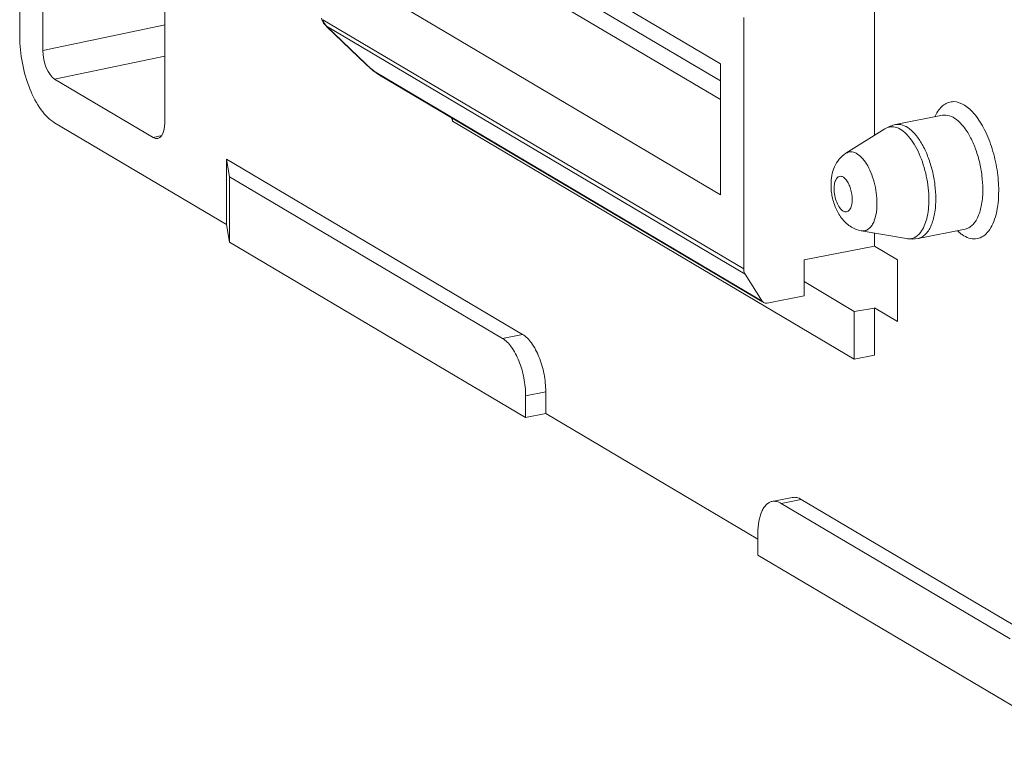
# Model space of a CAD drawing. Units: millimetres. Extents: x -1550 to 9429, y -3795 to -1159.
# Drawn here: x 6820 to 6862, y -2463 to -2432 of the extents above; entities that cross this region are included whole.
import ezdxf

# ---------------------------------------------------------------- set-up
doc = ezdxf.new("R2010")
doc.units = ezdxf.units.MM
doc.layers.add('02___PRT_ALL_AXES', color=7, linetype='Continuous')

msp = doc.modelspace()

# ---------------------------------------------------------------- linework, layer by layer
at = {"color": 0, "linetype": 'Continuous', "lineweight": 9}
for p, q in [((6820.049, -2433.226), (6820.049, -2424.769)), ((6833.919, -2424.746), (6850.219, -2434.402)), ((6821.049, -2425.361), (6821.049, -2433.818)), ((6826.299, -2436.928), (6826.299, -2428.471)), ((6850.219, -2435.124), (6839.549, -2428.803)), ((6850.219, -2435.936), (6839.116, -2429.358)), ((6850.219, -2440.04), (6833.919, -2430.384)), ((6856.849, -2431.158), (6856.849, -2437.481)), ((6851.219, -2432.401), (6851.219, -2443.227)), ((6821.049, -2433.818), (6826.305, -2432.724)), ((6833.107, -2432.497), (6851.219, -2443.227)), ((6833.134, -2432.64), (6833.156, -2432.672)), ((6833.156, -2432.672), (6833.223, -2432.754)), ((6833.223, -2432.754), (6833.275, -2432.808)), ((6833.261, -2432.782), (6834.946, -2434.398)), ((6833.261, -2432.782), (6851.282, -2443.458)), ((6833.275, -2432.808), (6834.961, -2434.424)), ((6821.549, -2435.054), (6826.299, -2434.065)), ((6850.219, -2434.402), (6850.219, -2440.04)), ((6835.249, -2434.68), (6835.39, -2434.788)), ((6835.39, -2434.788), (6835.537, -2434.885)), ((6835.466, -2434.816), (6852.01, -2444.616)), ((6835.536, -2434.884), (6851.998, -2444.637)), ((6821.549, -2435.054), (6825.799, -2437.572)), ((6828.949, -2441.317), (6821.549, -2436.934)), ((6838.683, -2436.867), (6838.659, -2436.735)), ((6838.683, -2436.749), (6838.683, -2436.867)), ((6838.683, -2436.867), (6855.983, -2447.116)), ((6825.799, -2437.572), (6826.162, -2437.49)), ((6855.624, -2438.252), (6857.3, -2437.197)), ((6828.949, -2438.498), (6828.949, -2441.317)), ((6828.949, -2438.498), (6829.083, -2439.262)), ((6841.699, -2446.051), (6828.949, -2438.498)), ((6829.083, -2439.262), (6829.083, -2442.081)), ((6840.833, -2446.222), (6829.083, -2439.262)), ((6829.083, -2442.081), (6828.949, -2441.317)), ((6856.283, -2441.588), (6858.234, -2441.926)), ((6856.849, -2441.686), (6856.849, -2442.246)), ((6829.083, -2442.081), (6841.833, -2449.634)), ((6856.849, -2442.246), (6853.818, -2442.845)), ((6857.849, -2442.839), (6856.849, -2442.246)), ((6853.818, -2444.395), (6853.818, -2442.845)), ((6857.849, -2445.497), (6857.849, -2442.839)), ((6851.282, -2443.458), (6852.01, -2444.616)), ((6855.983, -2445.059), (6853.818, -2443.777)), ((6852.232, -2444.708), (6853.818, -2444.395)), ((6856.848, -2444.918), (6855.982, -2445.072)), ((6855.983, -2447.116), (6855.983, -2445.059)), ((6856.849, -2446.945), (6856.849, -2444.905)), ((6856.849, -2444.905), (6857.849, -2445.497)), ((6840.833, -2446.222), (6841.699, -2446.051)), ((6856.849, -2446.945), (6855.983, -2447.116)), ((6841.833, -2448.694), (6842.699, -2448.523)), ((6842.699, -2448.523), (6842.699, -2449.463)), ((6841.833, -2449.634), (6841.833, -2448.694)), ((6841.833, -2449.634), (6842.699, -2449.463)), ((6851.833, -2454.874), (6842.699, -2449.463)), ((6853.311, -2453.077), (6852.445, -2453.248)), ((6853.699, -2453.16), (6852.833, -2453.331)), ((6863.553, -2458.998), (6853.699, -2453.16)), ((6862.687, -2459.169), (6852.833, -2453.331)), ((6851.833, -2455.558), (6851.833, -2454.618)), ((6851.833, -2455.558), (6865.083, -2463.407))]:
    msp.add_line(p, q, dxfattribs=at)
for points in [[(6833.096, -2432.574), (6833.111, -2432.604), (6833.131, -2432.636), (6833.134, -2432.641)], [(6834.961, -2434.424), (6835.104, -2434.557), (6835.249, -2434.68)]]:
    msp.add_lwpolyline(points, dxfattribs=at)
for centre, radius, start, end in [((6833.734, -2432.277), 0.704, 192.403, 200.7199), ((6833.678, -2432.298), 0.644, 200.7379, 205.4104), ((6833.921, -2432.236), 0.857, 201.4831, 209.9742), ((6833.892, -2432.252), 0.824, 209.9905, 214.8396), ((6833.859, -2432.276), 0.784, 214.8289, 220.2221), ((6833.308, -2432.774), 0.0477, 217.0324, 226.1065), ((6838.489, -2430.705), 5.117, 226.1875, 228.4346), ((6835.636, -2434.715), 0.197, 234.7673, 239.3413), ((6861.123, -2437.429), 1.833, 151.8423, 155.7013), ((6861.695, -2440.244), 1.852, 226.6451, 229.9289)]:
    msp.add_arc(centre, radius, start, end, dxfattribs=at)
for centre, ratio, start_param, end_param in [((6821.549, -2434.114), 0.469949, 1.173253, 2.743744), ((6825.799, -2436.632), 0.469744, -3.53947, -1.968979)]:
    msp.add_ellipse(centre, major_axis=(-0.194, 0.981), ratio=ratio, start_param=start_param, end_param=end_param, dxfattribs=at)
for points, knots in [([(6833.107, -2432.497), (6833.103, -2432.504), (6833.091, -2432.527), (6833.088, -2432.557), (6833.096, -2432.574)], [0, 0, 0, 0, 0.299422, 1, 1, 1, 1]), ([(6833.123, -2432.55), (6833.121, -2432.559), (6833.116, -2432.589), (6833.121, -2432.622), (6833.134, -2432.64)], [0, 0, 0, 0, 0.281375, 1, 1, 1, 1]), ([(6820.049, -2433.226), (6820.049, -2433.61), (6820.13, -2434.38), (6820.438, -2435.45), (6820.84, -2436.233), (6821.232, -2436.701), (6821.442, -2436.871), (6821.549, -2436.934)], [0, 0, 0, 0, 0.27893, 0.55826, 0.805794, 0.910289, 1, 1, 1, 1]), ([(6835.094, -2434.534), (6835.105, -2434.544), (6835.15, -2434.583), (6835.195, -2434.621), (6835.23, -2434.649)], [0, 0, 0, 0, 0.258667, 1, 1, 1, 1]), ([(6835.23, -2434.649), (6835.24, -2434.657), (6835.281, -2434.689), (6835.322, -2434.72), (6835.354, -2434.743)], [0, 0, 0, 0, 0.261736, 1, 1, 1, 1]), ([(6835.354, -2434.743), (6835.363, -2434.749), (6835.4, -2434.775), (6835.438, -2434.8), (6835.466, -2434.816)], [0, 0, 0, 0, 0.265741, 1, 1, 1, 1]), ([(6862.199, -2439.871), (6862.199, -2439.569), (6862.147, -2438.956), (6861.944, -2438.071), (6861.63, -2437.269), (6861.284, -2436.701), (6860.969, -2436.358), (6860.679, -2436.129), (6860.351, -2436.002), (6860.039, -2436.047), (6859.83, -2436.155), (6859.648, -2436.332), (6859.552, -2436.482), (6859.507, -2436.564)], [0, 0, 0, 0, 0.163256, 0.329974, 0.487821, 0.625931, 0.685379, 0.73797, 0.82499, 0.864393, 0.904923, 0.949491, 1, 1, 1, 1]), ([(6861.516, -2439.809), (6861.516, -2439.61), (6861.489, -2439.207), (6861.379, -2438.612), (6861.206, -2438.043), (6860.979, -2437.534), (6860.711, -2437.112), (6860.415, -2436.802), (6860.102, -2436.616), (6859.878, -2436.597), (6859.781, -2436.616)], [0, 0, 0, 0, 0.150938, 0.306372, 0.458995, 0.601852, 0.729042, 0.836788, 0.925036, 1, 1, 1, 1]), ([(6857.3, -2437.197), (6857.373, -2437.152), (6857.544, -2437.09), (6857.724, -2437.117), (6857.807, -2437.146)], [0, 0, 0, 0, 0.491787, 1, 1, 1, 1]), ([(6857.757, -2437.015), (6857.854, -2436.996), (6858.078, -2437.016), (6858.391, -2437.201), (6858.686, -2437.512), (6858.954, -2437.933), (6859.181, -2438.443), (6859.355, -2439.011), (6859.464, -2439.607), (6859.491, -2440.01), (6859.491, -2440.209)], [0, 0, 0, 0, 0.074964, 0.163212, 0.270958, 0.398148, 0.541005, 0.693628, 0.849062, 1, 1, 1, 1]), ([(6857.807, -2437.146), (6858.01, -2437.216), (6858.29, -2437.461), (6858.579, -2437.872), (6858.867, -2438.431), (6859.114, -2439.229), (6859.192, -2439.907), (6859.192, -2440.247)], [0, 0, 0, 0, 0.181471, 0.297089, 0.426738, 0.712036, 1, 1, 1, 1]), ([(6854.979, -2439.607), (6854.979, -2439.475), (6855.001, -2439.213), (6855.112, -2438.835), (6855.315, -2438.497), (6855.513, -2438.321), (6855.624, -2438.252)], [0, 0, 0, 0, 0.253679, 0.501477, 0.74931, 1, 1, 1, 1]), ([(6856.959, -2440.404), (6856.959, -2440.254), (6856.937, -2439.949), (6856.847, -2439.503), (6856.707, -2439.084), (6856.526, -2438.719), (6856.315, -2438.434), (6856.086, -2438.243), (6855.84, -2438.166), (6855.685, -2438.213), (6855.624, -2438.252)], [0, 0, 0, 0, 0.156626, 0.317592, 0.473909, 0.61724, 0.741007, 0.842166, 0.924119, 1, 1, 1, 1]), ([(6855.02, -2440.06), (6855.013, -2440.022), (6854.99, -2439.872), (6854.979, -2439.72), (6854.979, -2439.607)], [0, 0, 0, 0, 0.252219, 1, 1, 1, 1]), ([(6855.203, -2439.362), (6855.17, -2439.417), (6855.125, -2439.556), (6855.113, -2439.699), (6855.113, -2439.778)], [0, 0, 0, 0, 0.447668, 1, 1, 1, 1]), ([(6855.892, -2440.24), (6855.892, -2440.084), (6855.855, -2439.851), (6855.749, -2439.574), (6855.648, -2439.405), (6855.535, -2439.287), (6855.408, -2439.228), (6855.28, -2439.26), (6855.226, -2439.325), (6855.203, -2439.362)], [0, 0, 0, 0, 0.329165, 0.487639, 0.627221, 0.741042, 0.829977, 0.908525, 1, 1, 1, 1]), ([(6856.283, -2441.588), (6856.112, -2441.559), (6855.783, -2441.423), (6855.406, -2441.052), (6855.151, -2440.584), (6855.052, -2440.238), (6855.02, -2440.06)], [0, 0, 0, 0, 0.246884, 0.491283, 0.741046, 1, 1, 1, 1]), ([(6855.113, -2439.778), (6855.113, -2439.878), (6855.134, -2440.078), (6855.214, -2440.356), (6855.318, -2440.559), (6855.42, -2440.681), (6855.496, -2440.742), (6855.574, -2440.776), (6855.652, -2440.779), (6855.724, -2440.748), (6855.784, -2440.688), (6855.832, -2440.604), (6855.881, -2440.454), (6855.892, -2440.328), (6855.892, -2440.24)], [0, 0, 0, 0, 0.161463, 0.32316, 0.466475, 0.526953, 0.578891, 0.62318, 0.662623, 0.701931, 0.745875, 0.797362, 0.857388, 1, 1, 1, 1]), ([(6860.699, -2441.802), (6860.789, -2441.856), (6860.975, -2441.937), (6861.276, -2441.948), (6861.552, -2441.83), (6861.783, -2441.599), (6861.966, -2441.274), (6862.155, -2440.697), (6862.199, -2440.211), (6862.199, -2439.871)], [0, 0, 0, 0, 0.10515, 0.198815, 0.29216, 0.396498, 0.518827, 0.661339, 1, 1, 1, 1]), ([(6860.75, -2441.521), (6860.807, -2441.51), (6860.921, -2441.467), (6861.073, -2441.351), (6861.205, -2441.187), (6861.362, -2440.893), (6861.487, -2440.426), (6861.516, -2440.025), (6861.516, -2439.809)], [0, 0, 0, 0, 0.086749, 0.179632, 0.28324, 0.400164, 0.675506, 1, 1, 1, 1]), ([(6856.283, -2441.588), (6856.328, -2441.596), (6856.423, -2441.597), (6856.559, -2441.546), (6856.679, -2441.445), (6856.821, -2441.241), (6856.934, -2440.885), (6856.959, -2440.574), (6856.959, -2440.404)], [0, 0, 0, 0, 0.090953, 0.181407, 0.279763, 0.391948, 0.665431, 1, 1, 1, 1]), ([(6859.491, -2440.209), (6859.491, -2440.425), (6859.462, -2440.826), (6859.337, -2441.293), (6859.181, -2441.587), (6859.049, -2441.751), (6858.897, -2441.867), (6858.782, -2441.909), (6858.725, -2441.921)], [0, 0, 0, 0, 0.324494, 0.599836, 0.71676, 0.820368, 0.913251, 1, 1, 1, 1]), ([(6859.192, -2440.247), (6859.192, -2440.524), (6859.148, -2441.017), (6858.965, -2441.492), (6858.833, -2441.662)], [0, 0, 0, 0, 0.562434, 1, 1, 1, 1]), ([(6858.833, -2441.662), (6858.76, -2441.756), (6858.623, -2441.878), (6858.4, -2441.94), (6858.288, -2441.935), (6858.234, -2441.926)], [0, 0, 0, 0, 0.520379, 0.758042, 1, 1, 1, 1]), ([(6860.503, -2441.661), (6860.519, -2441.675), (6860.581, -2441.726), (6860.647, -2441.772), (6860.699, -2441.802)], [0, 0, 0, 0, 0.260329, 1, 1, 1, 1]), ([(6851.219, -2443.227), (6851.219, -2443.248), (6851.224, -2443.328), (6851.251, -2443.407), (6851.282, -2443.458)], [0, 0, 0, 0, 0.261712, 1, 1, 1, 1]), ([(6841.833, -2448.694), (6841.833, -2448.438), (6841.779, -2447.925), (6841.572, -2447.21), (6841.269, -2446.619), (6840.985, -2446.313), (6840.833, -2446.222)], [0, 0, 0, 0, 0.279197, 0.558796, 0.806567, 1, 1, 1, 1]), ([(6841.699, -2446.051), (6841.851, -2446.142), (6842.135, -2446.448), (6842.438, -2447.039), (6842.645, -2447.754), (6842.699, -2448.267), (6842.699, -2448.523)], [0, 0, 0, 0, 0.193433, 0.441204, 0.720803, 1, 1, 1, 1]), ([(6853.311, -2453.077), (6853.373, -2453.065), (6853.512, -2453.069), (6853.638, -2453.124), (6853.699, -2453.16)], [0, 0, 0, 0, 0.471226, 1, 1, 1, 1]), ([(6852.445, -2453.248), (6852.4, -2453.257), (6852.308, -2453.291), (6852.187, -2453.384), (6852.081, -2453.516), (6851.956, -2453.75), (6851.856, -2454.124), (6851.833, -2454.445), (6851.833, -2454.618)], [0, 0, 0, 0, 0.086734, 0.179618, 0.283229, 0.400154, 0.675501, 1, 1, 1, 1]), ([(6852.833, -2453.331), (6852.771, -2453.295), (6852.646, -2453.24), (6852.507, -2453.236), (6852.445, -2453.248)], [0, 0, 0, 0, 0.528774, 1, 1, 1, 1])]:
    msp.add_open_spline(points, degree=3, knots=knots, dxfattribs=at)
for points in [[(6833.107, -2432.497), (6833.111, -2432.515), (6833.116, -2432.533), (6833.123, -2432.55)], [(6833.261, -2432.782), (6833.262, -2432.789), (6833.266, -2432.797), (6833.27, -2432.803)], [(6834.946, -2434.398), (6834.949, -2434.408), (6834.954, -2434.417), (6834.961, -2434.424)], [(6835.466, -2434.816), (6835.481, -2434.839), (6835.5, -2434.86), (6835.523, -2434.876)], [(6857.757, -2437.015), (6857.596, -2437.047), (6857.439, -2437.11), (6857.3, -2437.197)], [(6858.234, -2441.926), (6858.395, -2441.954), (6858.565, -2441.952), (6858.725, -2441.921)], [(6852.01, -2444.616), (6852.027, -2444.644), (6852.051, -2444.668), (6852.079, -2444.685)], [(6852.079, -2444.685), (6852.099, -2444.696), (6852.122, -2444.705), (6852.145, -2444.709)], [(6852.145, -2444.709), (6852.173, -2444.715), (6852.203, -2444.714), (6852.232, -2444.708)]]:
    msp.add_open_spline(points, degree=3, dxfattribs=at)
at = {"layer": '02___PRT_ALL_AXES', "color": 0, "linetype": 'Continuous', "lineweight": 9}
for p, q in [((6859.781, -2436.616), (6857.757, -2437.015)), ((6860.75, -2441.521), (6858.725, -2441.921))]:
    msp.add_line(p, q, dxfattribs=at)

doc.saveas('drawing.dxf')
